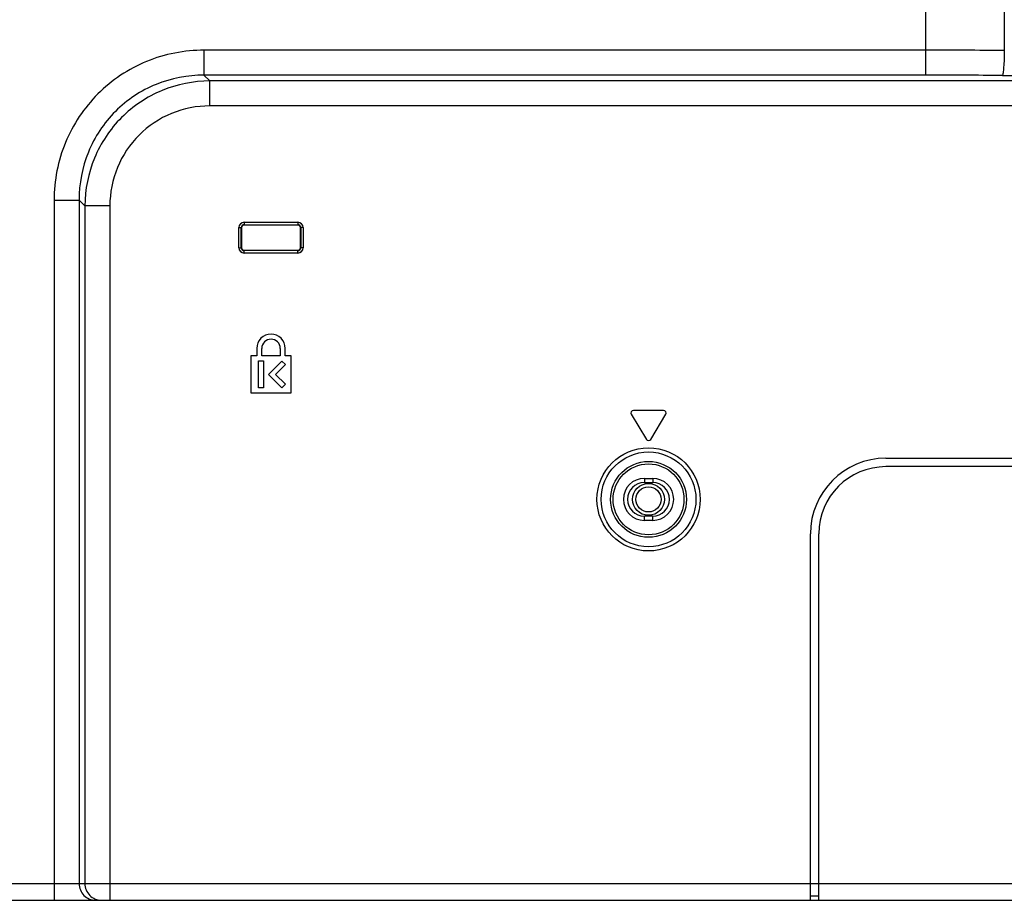
# Model space of a CAD drawing. Units: millimetres. Extents: x 0 to 3500, y 0 to 2000.
# Drawn here: x 2076 to 2193, y 613 to 718 of the extents above; entities that cross this region are included whole.
import ezdxf

# ---------------------------------------------------------------- set-up
doc = ezdxf.new("R2010")
doc.units = ezdxf.units.MM
doc.header["$LTSCALE"] = 192.5
doc.layers.get('0').update_dxf_attribs({"linetype": 'CONTINUOUS'})
for name, color, linetype in [('00_COMPONENTS_24', 7, 'CONTINUOUS'), ('7_ALL_FEATURES', 7, 'CONTINUOUS'), ('DEF_DRAFT_DIM', 7, 'CONTINUOUS')]:
    doc.layers.add(name, color=color, linetype=linetype)
doc.styles.get("Standard").update_dxf_attribs({"font": 'txt', "width": 0.8})
doc.dimstyles.new('DIMSTYLE_1', dxfattribs={"dimtxt": 7, "dimasz": 0.1875, "dimexe": 0.125, "dimexo": 0.0625, "dimgap": 3.5, "dimtad": 0, "dimtih": 1, "dimtoh": 1, "dimdsep": 46, "dimtxsty": 'Standard', "dimblk": 'CLOSED', "dimblk1": 'CLOSED', "dimblk2": 'CLOSED', "dimcen": 0.09, "dimadec": 0, "dimazin": 0, "dimtfac": 1, "dimtofl": 0, "dimtmove": 0, "dimatfit": 3, "dimldrblk": 'CLOSED', "dimfxl": 1, "dimtolj": 1, "dimarcsym": 0})

# ---------------------------------------------------------------- blocks, each defined once
blk = doc.blocks.new('_CLOSED')
at = {"color": 0, "linetype": 'ByBlock'}
for p, q in [((0, 0), (-1, 0.17)), ((-1, 0.17), (-1, -0.17)), ((-1, -0.17), (0, 0)), ((-1, 0), (0, 0))]:
    blk.add_line(p, q, dxfattribs=at)
blk = doc.blocks.new('*D23')
at = {"layer": 'DEF_DRAFT_DIM', "color": 2, "linetype": 'Continuous'}
for p, q in [((1898.77, 796.42), (1884.64, 796.42)), ((1884.77, 796.42), (1884.77, 712.54)), ((2420.88, 796.42), (1898.77, 796.42)), ((1884.77, 612.92), (1884.77, 698.54)), ((1898.77, 612.92), (1884.64, 612.92)), ((1969.9, 612.92), (1898.77, 612.92))]:
    blk.add_line(p, q, dxfattribs=at)
at = {"layer": 'DEF_DRAFT_DIM', "color": 2, "linetype": 'Continuous', "xscale": 0.1875, "yscale": 0.1875, "zscale": 0.1875}
for p, rotation in [((1884.77, 796.42), 90), ((1884.77, 612.92), 270)]:
    blk.add_blockref('_CLOSED', p, dxfattribs=dict(at, rotation=rotation))
at = {"layer": 'DEF_DRAFT_DIM', "color": 2, "linetype": 'Continuous', "insert": (1884.77, 709.04), "char_height": 7, "width": 28, "attachment_point": 2, "line_spacing_factor": 0.9}
blk.add_mtext('183.5', dxfattribs=at)

msp = doc.modelspace()

# ---------------------------------------------------------------- linework, layer by layer
at = {"layer": '00_COMPONENTS_24', "color": 7, "linetype": 'Continuous'}
for radius in [1.9, 1.5]:
    msp.add_circle((2150.979, 660.719), radius, dxfattribs=at)
at = {"layer": '7_ALL_FEATURES', "color": 7, "linetype": 'Continuous'}
for p, q in [((2184.021, 711.296), (2184.021, 733.813)), ((2193.388, 732.071), (2193.388, 714.23)), ((2184.021, 714.273), (2097.99, 714.273)), ((2097.99, 714.273), (2097.99, 711.296)), ((2184.021, 711.296), (2097.99, 711.296)), ((2098.682, 710.604), (2097.99, 711.296)), ((3043.276, 710.604), (2098.682, 710.604)), ((2098.682, 707.627), (2098.682, 710.604)), ((3043.276, 707.627), (2098.682, 707.627)), ((2080.124, 696.408), (2083.102, 696.408)), ((2080.124, 696.408), (2080.124, 612.919)), ((2083.793, 695.716), (2083.102, 696.408)), ((2083.102, 696.408), (2083.102, 614.919)), ((2086.771, 695.716), (2083.793, 695.716)), ((2083.793, 695.716), (2083.793, 614.919)), ((2086.771, 695.716), (2086.771, 612.919)), ((2102.779, 693.758), (2109.179, 693.758)), ((2102.779, 693.758), (2102.779, 693.419)), ((2109.179, 693.758), (2109.179, 693.419)), ((2102.14, 693.119), (2102.479, 693.119)), ((2102.14, 690.719), (2102.14, 693.119)), ((2102.44, 690.719), (2102.44, 693.119)), ((2102.479, 693.119), (2102.479, 690.719)), ((2102.779, 693.458), (2109.179, 693.458)), ((2109.179, 693.419), (2102.779, 693.419)), ((2109.817, 693.119), (2109.479, 693.119)), ((2109.479, 690.719), (2109.479, 693.119)), ((2109.517, 693.119), (2109.517, 690.719)), ((2109.817, 693.119), (2109.817, 690.719)), ((2102.14, 690.719), (2102.479, 690.719)), ((2102.779, 690.419), (2109.179, 690.419)), ((2102.779, 690.081), (2102.779, 690.419)), ((2109.179, 690.381), (2102.779, 690.381)), ((2109.179, 690.081), (2109.179, 690.419)), ((2109.817, 690.719), (2109.479, 690.719)), ((2109.179, 690.081), (2102.779, 690.081)), ((2104.279, 678.719), (2104.279, 677.819)), ((2104.879, 677.819), (2104.879, 678.719)), ((2107.079, 678.719), (2107.079, 677.819)), ((2107.679, 677.819), (2107.679, 678.719)), ((2104.279, 677.819), (2103.579, 677.819)), ((2103.579, 677.819), (2103.579, 673.419)), ((2104.479, 677.219), (2105.079, 677.219)), ((2104.479, 674.019), (2104.479, 677.219)), ((2107.079, 677.819), (2104.879, 677.819)), ((2105.079, 677.219), (2105.079, 674.019)), ((2105.679, 675.617), (2107.277, 677.215)), ((2107.277, 677.215), (2107.701, 676.791)), ((2108.379, 677.819), (2107.679, 677.819)), ((2108.379, 673.419), (2108.379, 677.819)), ((2107.701, 676.791), (2106.527, 675.617)), ((2107.277, 674.019), (2105.679, 675.617)), ((2106.527, 675.617), (2107.701, 674.443)), ((2105.079, 674.019), (2104.479, 674.019)), ((2107.701, 674.443), (2107.277, 674.019)), ((2103.579, 673.419), (2108.379, 673.419)), ((2148.921, 670.865), (2150.721, 667.865)), ((2152.779, 671.319), (2149.179, 671.319)), ((2151.236, 667.865), (2153.036, 670.865)), ((2179.279, 665.619), (2296.679, 665.619)), ((2296.679, 664.619), (2179.279, 664.619)), ((2150.479, 663.219), (2151.479, 663.219)), ((2150.479, 663.219), (2150.479, 662.719)), ((2151.479, 663.219), (2151.479, 662.719)), ((2150.479, 662.719), (2151.479, 662.719)), ((2151.479, 658.719), (2150.479, 658.719)), ((2150.479, 658.219), (2150.479, 658.719)), ((2151.479, 658.219), (2151.479, 658.719)), ((2151.479, 658.219), (2150.479, 658.219)), ((2170.279, 612.919), (2170.279, 656.619)), ((2171.279, 612.919), (2171.279, 656.619)), ((1958.772, 614.919), (2488.123, 614.919)), ((1959.679, 612.919), (2550.979, 612.919)), ((2171.279, 613.419), (2170.279, 613.419))]:
    msp.add_line(p, q, dxfattribs=at)
for radius in [6.148, 5.65, 4.524, 4.225]:
    msp.add_circle((2150.979, 660.719), radius, dxfattribs=at)
for centre, radius, start, end in [((2184.028, -285.1), 999.373, 89.4634, 90.000403), ((2184.028, -238.736), 950.032, 89.449642, 90.000413), ((2230.065, 4555.788), 3844.713, 269.449927, 270.000127), ((2102.779, 693.119), 0.638, 90, 180), ((2109.179, 693.119), 0.638, 0, 90), ((2102.779, 693.119), 0.338, 90, 180), ((2102.779, 693.119), 0.3, 90, 180), ((2109.179, 693.119), 0.338, 0, 90), ((2109.179, 693.119), 0.3, 0, 90), ((2102.779, 690.719), 0.638, 180, 270), ((2102.779, 690.719), 0.338, 180, 270), ((2102.779, 690.719), 0.3, 180, 270), ((2109.179, 690.719), 0.638, 270, 360), ((2109.179, 690.719), 0.338, 270, 360), ((2109.179, 690.719), 0.3, 270, 360), ((2105.979, 678.719), 1.7, 0, 180), ((2105.979, 678.719), 1.1, 0, 180), ((2149.179, 671.019), 0.3, 90, 210.96376), ((2152.779, 671.019), 0.3, 329.03624, 90), ((2150.979, 668.019), 0.3, 210.96376, 329.03624), ((2179.279, 656.619), 9, 90, 180), ((2179.279, 656.619), 8, 90, 180), ((2150.479, 660.719), 2.5, 90, 270), ((2151.479, 660.719), 2.5, 270, 90), ((2150.479, 660.719), 2, 90, 270), ((2151.479, 660.719), 2, 270, 90)]:
    msp.add_arc(centre, radius, start, end, dxfattribs=at)
for points, knots in [([(2097.99, 714.273), (2095.665, 714.273), (2090.963, 713.356), (2085.011, 709.387), (2081.042, 703.435), (2080.124, 698.733), (2080.124, 696.408)], [0, 0, 0, 0, 0.2500185, 0.4999992, 0.74998, 1, 1, 1, 1]), ([(2193.388, 714.23), (2193.384, 713.875), (2193.369, 713.212), (2193.328, 712.425), (2193.28, 711.895), (2193.245, 711.602), (2193.205, 711.396), (2193.176, 711.286), (2193.154, 711.252)], [0, 0, 0, 0, 0.3550353, 0.6643975, 0.7891717, 0.888464, 0.9592649, 1, 1, 1, 1]), ([(2097.99, 711.296), (2096.051, 711.301), (2092.125, 710.549), (2087.153, 707.244), (2083.849, 702.272), (2083.096, 698.347), (2083.102, 696.408)], [0, 0, 0, 0, 0.2500076, 0.4999992, 0.7499909, 1, 1, 1, 1]), ([(2098.682, 710.604), (2096.746, 710.599), (2092.835, 709.822), (2087.886, 706.512), (2084.576, 701.563), (2083.799, 697.652), (2083.793, 695.716)], [0, 0, 0, 0, 0.2499923, 0.4999992, 0.7500061, 1, 1, 1, 1]), ([(2098.682, 707.627), (2097.131, 707.627), (2093.997, 707.015), (2090.029, 704.369), (2087.383, 700.401), (2086.771, 697.266), (2086.771, 695.716)], [0, 0, 0, 0, 0.2500184, 0.4999992, 0.7499801, 1, 1, 1, 1]), ([(2083.102, 614.919), (2083.102, 614.659), (2083.205, 614.134), (2083.646, 613.469), (2084.306, 613.024), (2084.829, 612.919), (2085.087, 612.919)], [0, 0, 0, 0, 0.2508634, 0.5012219, 0.7508646, 1, 1, 1, 1]), ([(2083.793, 614.919), (2083.793, 614.659), (2083.897, 614.134), (2084.338, 613.469), (2084.998, 613.024), (2085.52, 612.919), (2085.779, 612.919)], [0, 0, 0, 0, 0.2508634, 0.5012219, 0.7508646, 1, 1, 1, 1])]:
    msp.add_open_spline(points, degree=3, knots=knots, dxfattribs=at)

# ---------------------------------------------------------------- dimensions: what is measured, and where the dimension line sits
at = {"layer": 'DEF_DRAFT_DIM', "color": 2, "linetype": 'Continuous'}
dim = msp.add_linear_dim(base=(1884.767, 612.919), p1=(2420.939, 796.419), p2=(1969.958, 612.919), angle=270, text='183.5', dimstyle='DIMSTYLE_1', dxfattribs=at)
dim.commit()
dim.dimension.update_dxf_attribs({"geometry": '*D23', "text_midpoint": (1885.642, 705.544), "dimtype": 160})

doc.saveas('drawing.dxf')
